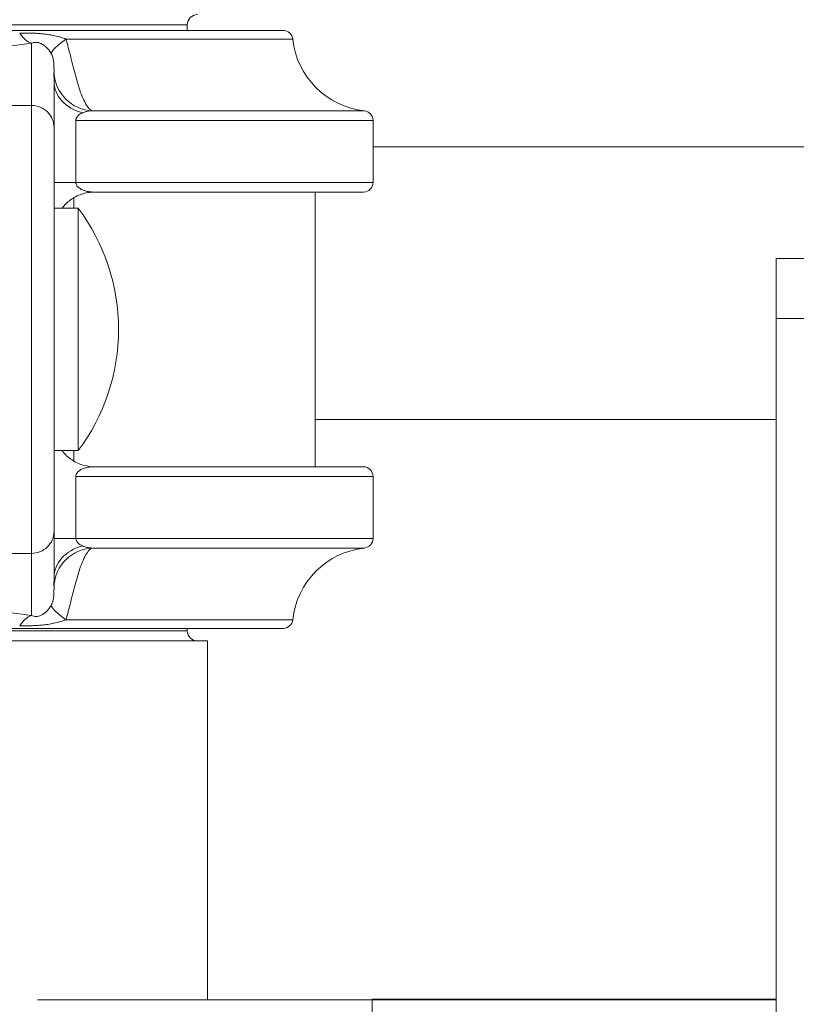
# Model space of a CAD drawing. Units: inches. Extents: x 15 to 210, y 1 to 308.
# Drawn here: x 163 to 166, y 193 to 196 of the extents above; entities that cross this region are included whole.
import ezdxf

# ---------------------------------------------------------------- set-up
doc = ezdxf.new("R2010")
doc.units = ezdxf.units.IN
doc.header["$MEASUREMENT"] = 0

# ---------------------------------------------------------------- blocks, each defined once
blk = doc.blocks.new('2_INCH_CR2_LEFT')
at = {"color": 0, "linetype": 'Continuous', "lineweight": 0, "extrusion": (-2.22045e-16, 1, -2.22045e-16)}
for p, q in [((1.125, 7.4378), (-1.125, 7.4378)), ((1.125, 7.42), (1.125, 7.4378)), ((1.4216, 7.42), (-1.4216, 7.42)), ((0.6425, 7.3803), (0.6425, 7.1879)), ((1.4514, 7.3932), (0.7495, 7.3932)), ((0.7125, 7.263), (0.7125, 7.1197)), ((0.2667, 7.1879), (0.6425, 7.1879)), ((0.6425, 5.8021), (0.6425, 7.1879)), ((1.6732, 7.1714), (0.8305, 7.1714)), ((0.7801, 7.1416), (1.7, 7.1416)), ((0.7801, 6.95), (0.7801, 7.1416)), ((1.7, 7.1416), (1.7, 6.95)), ((0.7125, 5.8703), (0.7125, 7.1197)), ((4.3549, 7.0597), (1.7, 7.0597)), ((0.7801, 6.95), (0.7125, 6.95)), ((1.7, 6.95), (0.7801, 6.95)), ((0.8375, 6.92), (1.67, 6.92)), ((1.5204, 6.92), (1.5204, 6.07)), ((0.7739, 6.9026), (0.7739, 6.87)), ((0.7875, 6.87), (0.7125, 6.87)), ((0.7875, 6.87), (0.7875, 6.12)), ((2.9475, 6.7147), (2.9475, 6.5283)), ((3.0725, 6.7147), (2.9475, 6.7147)), ((2.9475, -0.005), (2.9475, 6.5283)), ((3.0725, 6.5283), (2.9475, 6.5283)), ((1.5204, 6.2164), (2.9475, 6.2164)), ((0.7875, 6.12), (0.7125, 6.12)), ((0.7739, 6.12), (0.7739, 6.0874)), ((1.67, 6.07), (0.8375, 6.07)), ((0.7801, 6.04), (1.7, 6.04)), ((0.7801, 5.8484), (0.7801, 6.04)), ((1.7, 6.04), (1.7, 5.8484)), ((0.7125, 5.8703), (0.7125, 5.727)), ((0.7801, 5.8484), (0.7125, 5.8484)), ((1.7, 5.8484), (0.7801, 5.8484)), ((0.2667, 5.8021), (0.6425, 5.8021)), ((0.6425, 5.8021), (0.6425, 5.6097)), ((0.8305, 5.8186), (1.6732, 5.8186)), ((0.7495, 5.5968), (1.4514, 5.5968)), ((1.4216, 5.57), (-1.4216, 5.57)), ((-1.125, 5.5623), (1.125, 5.5623)), ((1.125, 5.57), (1.125, 5.5623)), ((-1.1875, 5.531), (1.1875, 5.531)), ((1.1875, 5.531), (1.1875, 4.4208)), ((1.6975, 4.4208), (0.6616, 4.4208)), ((1.6975, 4.4225), (1.6975, 4.4208)), ((2.9475, 4.4225), (1.6975, 4.4225)), ((1.6975, 3.7198), (1.6975, 4.4208)), ((2.9475, 4.4201), (1.6975, 4.4201))]:
    blk.add_line(p, q, dxfattribs=at)
at = {"color": 0, "linetype": 'Continuous', "lineweight": 0, "extrusion": (4.93038e-32, -2.22045e-16, -1)}
for centre, radius, start, end in [((-1.1562, 7.4378), 0.0312, 0, 90), ((-1.4216, 7.39), 0.03, 90, 173.8494), ((-1.7, 7.42), 0.25, 276.1506, 353.8494), ((-1.67, 7.1416), 0.03, 96.1506, 180), ((-1.67, 6.95), 0.03, 180, 270), ((-0.2825, 6.4933), 0.63, 143.2819, 179.8488), ((-0.2825, 6.4967), 0.63, 180.1512, 216.7181), ((-1.67, 6.04), 0.03, 90, 180), ((-1.67, 5.8484), 0.03, 180, 263.8494), ((-1.7, 5.57), 0.25, 6.1506, 83.8494), ((-1.4216, 5.6), 0.03, 186.1506, 270), ((-1.1562, 5.5623), 0.0313, 270, 360)]:
    blk.add_arc(centre, radius, start, end, dxfattribs=at)
at = {"color": 0, "linetype": 'Continuous', "lineweight": 0}
for centre, major_axis, ratio, start_param, end_param in [((0.6425, 7.5021), (0.0181, -0.1237), 0.530226, -0.832058, -0.269435), ((0.8136, 7.4066), (-0.1091, -0.0609), 0.180962, -1.046626, -0.110227), ((0.6425, 7.1197), (0.07, 0), 0.974206, -0.000001, 1.570796), ((0.8375, 5.727), (-0.125, 0), 0.819308, -1.271343, -0.000044), ((0.8372, 5.6943), (-0.1246, -0.0107), 0.995637, -1.602443, -0.143666)]:
    blk.add_ellipse(centre, major_axis=major_axis, ratio=ratio, start_param=start_param, end_param=end_param, dxfattribs=at)
at = {"color": 0, "linetype": 'Continuous', "lineweight": 0, "extrusion": (4.62223e-32, -2.22045e-16, -1)}
blk.add_ellipse((0.8372, 7.2957), major_axis=(-0.1246, 0.0105), ratio=0.995661, start_param=-1.601506, end_param=-0.141755, dxfattribs=at)
at = {"color": 0, "linetype": 'Continuous', "lineweight": 0, "extrusion": (4.93038e-32, -2.22045e-16, -1)}
for centre, major_axis, ratio, start_param, end_param in [((0.8375, 7.2629), (-0.125, 0.0001), 0.81928, -1.271617, -0.00035), ((0.6425, 5.8703), (0.07, 0), 0.974206, -0.000001, 1.570796)]:
    blk.add_ellipse(centre, major_axis=major_axis, ratio=ratio, start_param=start_param, end_param=end_param, dxfattribs=at)
at = {"color": 0, "linetype": 'Continuous', "lineweight": 0, "extrusion": (6.16298e-32, -2.22045e-16, -1)}
blk.add_ellipse((0.8136, 5.5834), major_axis=(-0.1091, 0.0609), ratio=0.180945, start_param=-1.046631, end_param=-0.110233, dxfattribs=at)
at = {"color": 0, "linetype": 'Continuous', "lineweight": 0, "extrusion": (6.77927e-32, -2.22045e-16, -1)}
blk.add_ellipse((0.6425, 5.4879), major_axis=(0.0181, 0.1237), ratio=0.530278, start_param=-0.832054, end_param=-0.269415, dxfattribs=at)
at = {"color": 0, "linetype": 'Continuous', "lineweight": 0}
for points, knots in [([(0.7495, 7.3932), (0.7446, 7.3952), (0.7394, 7.397), (0.7338, 7.3988), (0.7281, 7.4005), (0.722, 7.4021), (0.7157, 7.4035), (0.7095, 7.4049), (0.7032, 7.4061), (0.697, 7.407), (0.6909, 7.408), (0.6849, 7.4088), (0.679, 7.4094), (0.6731, 7.4101), (0.6672, 7.4106), (0.6613, 7.4109), (0.6554, 7.4113), (0.6495, 7.4116), (0.6434, 7.4118), (0.6374, 7.4119), (0.6312, 7.412), (0.625, 7.412), (0.6188, 7.412), (0.6125, 7.4119), (0.6062, 7.4117)], [0.0000045, 0.0000045, 0.0000045, 0.0000045, 0.125, 0.125, 0.125, 0.25, 0.25, 0.25, 0.375, 0.375, 0.375, 0.5, 0.5, 0.5, 0.625, 0.625, 0.625, 0.75, 0.75, 0.75, 0.875, 0.875, 0.875, 0.9999896, 0.9999896, 0.9999896, 0.9999896]), ([(0.7039, 7.3482), (0.7028, 7.3502), (0.7017, 7.3521), (0.7005, 7.3539), (0.6994, 7.3556), (0.6982, 7.3572), (0.697, 7.3588), (0.6955, 7.3607), (0.6939, 7.3626), (0.6923, 7.3644), (0.6911, 7.3656), (0.6898, 7.3669), (0.6886, 7.368), (0.6868, 7.3698), (0.6849, 7.3713), (0.6831, 7.3727), (0.682, 7.3736), (0.6809, 7.3744), (0.6799, 7.3751), (0.678, 7.3764), (0.6761, 7.3774), (0.6744, 7.3784), (0.6735, 7.3788), (0.6726, 7.3793), (0.6717, 7.3797), (0.6698, 7.3805), (0.668, 7.3812), (0.6662, 7.3817), (0.6655, 7.3819), (0.6647, 7.3821), (0.664, 7.3823), (0.6621, 7.3827), (0.6603, 7.383), (0.6584, 7.3831), (0.6578, 7.3831), (0.6572, 7.3832), (0.6566, 7.3832), (0.6547, 7.3832), (0.6528, 7.383), (0.6509, 7.3827), (0.6504, 7.3826), (0.6499, 7.3825), (0.6494, 7.3824), (0.6475, 7.382), (0.6455, 7.3815), (0.6436, 7.3807), (0.6432, 7.3806), (0.6429, 7.3804), (0.6425, 7.3803)], [0.0000162, 0.0000162, 0.0000162, 0.0000162, 0.0662467, 0.0662467, 0.0662467, 0.125, 0.125, 0.125, 0.1972661, 0.1972661, 0.1972661, 0.25, 0.25, 0.25, 0.3282311, 0.3282311, 0.3282311, 0.375, 0.375, 0.375, 0.4579765, 0.4579765, 0.4579765, 0.5, 0.5, 0.5, 0.5883941, 0.5883941, 0.5883941, 0.625, 0.625, 0.625, 0.7188966, 0.7188966, 0.7188966, 0.75, 0.75, 0.75, 0.8495119, 0.8495119, 0.8495119, 0.875, 0.875, 0.875, 0.9802783, 0.9802783, 0.9802783, 0.9999967, 0.9999967, 0.9999967, 0.9999967]), ([(0.8305, 7.1714), (0.8264, 7.1732), (0.8184, 7.18), (0.8072, 7.1978), (0.7971, 7.2213), (0.7879, 7.2486), (0.7795, 7.2779), (0.7717, 7.3079), (0.7641, 7.3384), (0.7565, 7.3676), (0.7518, 7.385), (0.7495, 7.3932)], [0.0001115, 0.0001115, 0.0001115, 0.0001115, 0.1111111, 0.2222222, 0.3333333, 0.4444444, 0.5555556, 0.6666667, 0.7777778, 0.8888889, 1, 1, 1, 1]), ([(0.7124, 7.2886), (0.7124, 7.2901), (0.7124, 7.2918), (0.7124, 7.2937), (0.7124, 7.2939), (0.7124, 7.2942), (0.7124, 7.2944), (0.7124, 7.2964), (0.7124, 7.2986), (0.7124, 7.3009), (0.7123, 7.301), (0.7123, 7.3011), (0.7123, 7.3013), (0.7123, 7.3037), (0.7122, 7.3062), (0.7121, 7.3087), (0.712, 7.3113), (0.7119, 7.3138), (0.7117, 7.3164), (0.7117, 7.3165), (0.7117, 7.3167), (0.7117, 7.3169), (0.7115, 7.3193), (0.7113, 7.3216), (0.711, 7.3238), (0.7109, 7.3242), (0.7109, 7.3245), (0.7109, 7.3248), (0.7106, 7.3269), (0.7102, 7.3289), (0.7099, 7.3309), (0.7098, 7.3313), (0.7097, 7.3318), (0.7096, 7.3322), (0.7092, 7.334), (0.7088, 7.3358), (0.7083, 7.3375), (0.7081, 7.338), (0.708, 7.3386), (0.7078, 7.3391), (0.7073, 7.3406), (0.7068, 7.342), (0.7063, 7.3433), (0.706, 7.3439), (0.7058, 7.3445), (0.7055, 7.345), (0.705, 7.3462), (0.7045, 7.3472), (0.7039, 7.3482)], [0.0000006, 0.0000006, 0.0000006, 0.0000006, 0.0985218, 0.0985218, 0.0985218, 0.1111111, 0.1111111, 0.1111111, 0.2165853, 0.2165853, 0.2165853, 0.2222222, 0.2222222, 0.2222222, 0.3333333, 0.3333333, 0.3333333, 0.4444444, 0.4444444, 0.4444444, 0.4525938, 0.4525938, 0.4525938, 0.5555556, 0.5555556, 0.5555556, 0.5706663, 0.5706663, 0.5706663, 0.6666667, 0.6666667, 0.6666667, 0.6886283, 0.6886283, 0.6886283, 0.7777778, 0.7777778, 0.7777778, 0.8067211, 0.8067211, 0.8067211, 0.8888889, 0.8888889, 0.8888889, 0.9250996, 0.9250996, 0.9250996, 1, 1, 1, 1]), ([(0.7125, 7.263), (0.7125, 7.2684), (0.7123, 7.278), (0.7123, 7.2855), (0.7124, 7.2886)], [0.0000478, 0.0000478, 0.0000478, 0.0000478, 0.5, 1, 1, 1, 1]), ([(0.7801, 7.1416), (0.7801, 7.1424), (0.7802, 7.1432), (0.7803, 7.144), (0.7804, 7.1448), (0.7806, 7.1456), (0.7808, 7.1464), (0.7811, 7.1476), (0.7816, 7.1487), (0.7822, 7.1499), (0.7824, 7.1504), (0.7827, 7.1508), (0.783, 7.1513), (0.7839, 7.1528), (0.785, 7.1544), (0.7865, 7.1559), (0.7866, 7.156), (0.7867, 7.1561), (0.7868, 7.1562), (0.7885, 7.1578), (0.7904, 7.1594), (0.7927, 7.1609), (0.793, 7.1611), (0.7934, 7.1614), (0.7937, 7.1616), (0.7958, 7.1628), (0.7981, 7.164), (0.8006, 7.1651)], [0, 0, 0, 0, 0.098864, 0.098864, 0.098864, 0.2, 0.2, 0.2, 0.3416685, 0.3416685, 0.3416685, 0.4, 0.4, 0.4, 0.5856105, 0.5856105, 0.5856105, 0.6, 0.6, 0.6, 0.8, 0.8, 0.8, 0.8293474, 0.8293474, 0.8293474, 0.9999758, 0.9999758, 0.9999758, 0.9999758]), ([(0.8006, 7.1651), (0.8017, 7.1656), (0.8028, 7.166), (0.804, 7.1664), (0.8072, 7.1676), (0.8105, 7.1686), (0.8142, 7.1694), (0.8173, 7.17), (0.8205, 7.1706), (0.824, 7.1709), (0.8261, 7.1712), (0.8283, 7.1713), (0.8305, 7.1714)], [0, 0, 0, 0, 0.133248, 0.133248, 0.133248, 0.5, 0.5, 0.5, 0.810393, 0.810393, 0.810393, 1, 1, 1, 1]), ([(0.8375, 6.92), (0.8323, 6.92), (0.8274, 6.9203), (0.8227, 6.9209), (0.8226, 6.9209), (0.8225, 6.9209), (0.8224, 6.9209), (0.8176, 6.9215), (0.8131, 6.9224), (0.809, 6.9236), (0.8087, 6.9237), (0.8085, 6.9237), (0.8082, 6.9238), (0.8045, 6.9249), (0.8011, 6.9262), (0.7981, 6.9276), (0.7976, 6.9279), (0.7971, 6.9282), (0.7966, 6.9284), (0.794, 6.9298), (0.7918, 6.9312), (0.7898, 6.9327), (0.7892, 6.9332), (0.7887, 6.9337), (0.7881, 6.9342), (0.7866, 6.9356), (0.7853, 6.937), (0.7842, 6.9384), (0.7837, 6.9391), (0.7832, 6.9398), (0.7828, 6.9405), (0.7821, 6.9418), (0.7815, 6.9431), (0.7811, 6.9443), (0.7808, 6.9452), (0.7806, 6.9461), (0.7804, 6.9469), (0.7802, 6.948), (0.7801, 6.949), (0.7801, 6.95)], [0, 0, 0, 0, 0.139221, 0.139221, 0.139221, 0.142857, 0.142857, 0.142857, 0.285714, 0.285714, 0.285714, 0.295596, 0.295596, 0.295596, 0.428571, 0.428571, 0.428571, 0.452096, 0.452096, 0.452096, 0.571429, 0.571429, 0.571429, 0.608577, 0.608577, 0.608577, 0.714286, 0.714286, 0.714286, 0.765236, 0.765236, 0.765236, 0.857143, 0.857143, 0.857143, 0.92138, 0.92138, 0.92138, 1, 1, 1, 1]), ([(0.8375, 6.92), (0.824, 6.92), (0.8103, 6.9178), (0.785, 6.9092), (0.773, 6.9029), (0.753, 6.8878), (0.7445, 6.8794), (0.7375, 6.87)], [0, 0, 0, 0, 0.0404677, 0.0404677, 0.0802741, 0.0802741, 0.1153945, 0.1153945, 0.1153945, 0.1153945]), ([(0.7375, 6.12), (0.738, 6.1193), (0.7385, 6.1187), (0.7472, 6.1075), (0.7572, 6.0983), (0.7793, 6.0836), (0.7917, 6.0779), (0.8152, 6.0715), (0.8264, 6.07), (0.8375, 6.07)], [0.1409948, 0.1409948, 0.1409948, 0.1409948, 0.1435249, 0.1435249, 0.1833427, 0.1833427, 0.2231727, 0.2231727, 0.2564607, 0.2564607, 0.2564607, 0.2564607]), ([(0.7801, 6.04), (0.7801, 6.0419), (0.7804, 6.0438), (0.7811, 6.0457), (0.7818, 6.0476), (0.7828, 6.0496), (0.7842, 6.0515), (0.7856, 6.0535), (0.7875, 6.0554), (0.7898, 6.0572), (0.7921, 6.0591), (0.7949, 6.0608), (0.7981, 6.0623), (0.8013, 6.0639), (0.8049, 6.0653), (0.809, 6.0664), (0.8131, 6.0675), (0.8175, 6.0685), (0.8223, 6.0691), (0.8271, 6.0697), (0.8321, 6.07), (0.8375, 6.07)], [0, 0, 0, 0, 0.1428571, 0.1428571, 0.1428571, 0.2857143, 0.2857143, 0.2857143, 0.4285714, 0.4285714, 0.4285714, 0.5714286, 0.5714286, 0.5714286, 0.7142857, 0.7142857, 0.7142857, 0.8571429, 0.8571429, 0.8571429, 0.9999999, 0.9999999, 0.9999999, 0.9999999]), ([(0.8006, 5.8249), (0.7977, 5.8262), (0.795, 5.8276), (0.7927, 5.8291), (0.7904, 5.8306), (0.7885, 5.8322), (0.7868, 5.8338), (0.7852, 5.8354), (0.7839, 5.8371), (0.783, 5.8387), (0.782, 5.8404), (0.7813, 5.842), (0.7808, 5.8436), (0.7803, 5.8452), (0.7801, 5.8468), (0.7801, 5.8484)], [0, 0, 0, 0, 0.2, 0.2, 0.2, 0.4, 0.4, 0.4, 0.6, 0.6, 0.6, 0.8, 0.8, 0.8, 1, 1, 1, 1]), ([(0.8305, 5.8186), (0.8246, 5.8189), (0.8192, 5.8196), (0.8142, 5.8206), (0.8092, 5.8217), (0.8047, 5.8232), (0.8006, 5.8249)], [0, 0, 0, 0, 0.5, 0.5, 0.5, 0.9999781, 0.9999781, 0.9999781, 0.9999781]), ([(0.7495, 5.5968), (0.7518, 5.605), (0.7565, 5.6223), (0.764, 5.6515), (0.7717, 5.682), (0.7795, 5.712), (0.7878, 5.7413), (0.797, 5.7686), (0.8072, 5.7921), (0.8184, 5.81), (0.8264, 5.8168), (0.8305, 5.8186)], [0.0000015, 0.0000015, 0.0000015, 0.0000015, 0.1111111, 0.2222222, 0.3333333, 0.4444444, 0.5555556, 0.6666667, 0.7777778, 0.8888889, 0.9998482, 0.9998482, 0.9998482, 0.9998482]), ([(0.7039, 5.6418), (0.7045, 5.6428), (0.705, 5.6439), (0.7056, 5.645), (0.7058, 5.6456), (0.706, 5.6461), (0.7063, 5.6467), (0.7068, 5.648), (0.7073, 5.6495), (0.7078, 5.651), (0.708, 5.6515), (0.7081, 5.652), (0.7083, 5.6525), (0.7088, 5.6542), (0.7092, 5.656), (0.7096, 5.6578), (0.7097, 5.6582), (0.7098, 5.6587), (0.7099, 5.6591), (0.7102, 5.6611), (0.7106, 5.6631), (0.7109, 5.6652), (0.7109, 5.6655), (0.7109, 5.6658), (0.711, 5.6662), (0.7113, 5.6684), (0.7115, 5.6708), (0.7117, 5.6731), (0.7117, 5.6733), (0.7117, 5.6734), (0.7117, 5.6736), (0.7119, 5.6761), (0.712, 5.6787), (0.7121, 5.6812), (0.7122, 5.6838), (0.7123, 5.6863), (0.7123, 5.6887), (0.7123, 5.6888), (0.7123, 5.689), (0.7124, 5.6891), (0.7124, 5.6914), (0.7124, 5.6936), (0.7124, 5.6956), (0.7124, 5.6958), (0.7124, 5.6961), (0.7124, 5.6963), (0.7124, 5.6982), (0.7124, 5.6999), (0.7124, 5.7014)], [0, 0, 0, 0, 0.0763727, 0.0763727, 0.0763727, 0.1111111, 0.1111111, 0.1111111, 0.1946301, 0.1946301, 0.1946301, 0.2222222, 0.2222222, 0.2222222, 0.3126137, 0.3126137, 0.3126137, 0.3333333, 0.3333333, 0.3333333, 0.4304782, 0.4304782, 0.4304782, 0.4444444, 0.4444444, 0.4444444, 0.548442, 0.548442, 0.548442, 0.5555556, 0.5555556, 0.5555556, 0.6666667, 0.6666667, 0.6666667, 0.7777778, 0.7777778, 0.7777778, 0.7842388, 0.7842388, 0.7842388, 0.8888889, 0.8888889, 0.8888889, 0.9022032, 0.9022032, 0.9022032, 0.9999976, 0.9999976, 0.9999976, 0.9999976]), ([(0.7124, 5.7014), (0.7123, 5.7045), (0.7123, 5.712), (0.7125, 5.7216), (0.7125, 5.727)], [0, 0, 0, 0, 0.5, 0.9999996, 0.9999996, 0.9999996, 0.9999996]), ([(0.6425, 5.6097), (0.6449, 5.6087), (0.6473, 5.608), (0.6497, 5.6075), (0.6521, 5.607), (0.6546, 5.6068), (0.657, 5.6068), (0.6595, 5.6069), (0.662, 5.6072), (0.6646, 5.6079), (0.6671, 5.6085), (0.6697, 5.6094), (0.6723, 5.6106), (0.6749, 5.6118), (0.6776, 5.6134), (0.6804, 5.6153), (0.6832, 5.6172), (0.6861, 5.6196), (0.6889, 5.6223), (0.6918, 5.625), (0.6946, 5.6281), (0.6971, 5.6314), (0.6996, 5.6347), (0.7019, 5.6381), (0.7039, 5.6418)], [0.0000069, 0.0000069, 0.0000069, 0.0000069, 0.125, 0.125, 0.125, 0.25, 0.25, 0.25, 0.375, 0.375, 0.375, 0.5, 0.5, 0.5, 0.625, 0.625, 0.625, 0.75, 0.75, 0.75, 0.875, 0.875, 0.875, 0.9999933, 0.9999933, 0.9999933, 0.9999933]), ([(0.6062, 5.5783), (0.6128, 5.5781), (0.6192, 5.578), (0.6256, 5.578), (0.632, 5.578), (0.6383, 5.5781), (0.6445, 5.5783), (0.6507, 5.5785), (0.6568, 5.5788), (0.6627, 5.5792), (0.6687, 5.5796), (0.6745, 5.5801), (0.6804, 5.5807), (0.6863, 5.5814), (0.6922, 5.5822), (0.6982, 5.5831), (0.7042, 5.5841), (0.7104, 5.5853), (0.7165, 5.5867), (0.7225, 5.588), (0.7285, 5.5896), (0.734, 5.5913), (0.7396, 5.593), (0.7447, 5.5948), (0.7495, 5.5968)], [0.0000007, 0.0000007, 0.0000007, 0.0000007, 0.125, 0.125, 0.125, 0.25, 0.25, 0.25, 0.375, 0.375, 0.375, 0.5, 0.5, 0.5, 0.625, 0.625, 0.625, 0.75, 0.75, 0.75, 0.875, 0.875, 0.875, 1, 1, 1, 1])]:
    blk.add_open_spline(points, degree=3, knots=knots, dxfattribs=at)
for points in [[(0.6425, 7.3803), (0.6033, 7.3746), (0.5175, 7.3641), (0.3654, 7.3513), (0.1891, 7.3426), (0, 7.3395), (-0.1883, 7.3426), (-0.3651, 7.3513), (-0.5171, 7.364), (-0.6032, 7.3745), (-0.6425, 7.3803)], [(0.8305, 7.1714), (0.8305, 7.1714), (0.8305, 7.1714), (0.8305, 7.1714)], [(0.8305, 5.8186), (0.8305, 5.8186), (0.8305, 5.8186), (0.8305, 5.8186)], [(-0.6425, 5.6097), (-0.6033, 5.6155), (-0.5172, 5.626), (-0.3653, 5.6387), (-0.1865, 5.6475), (0, 5.6504), (0.1873, 5.6475), (0.3656, 5.6387), (0.5175, 5.6259), (0.6034, 5.6154), (0.6425, 5.6097)]]:
    blk.add_open_spline(points, degree=3, dxfattribs=at)

msp = doc.modelspace()

# ---------------------------------------------------------------- block references
msp.add_blockref('2_INCH_CR2_LEFT', (162.5019, 188.9215))

doc.saveas('drawing.dxf')
